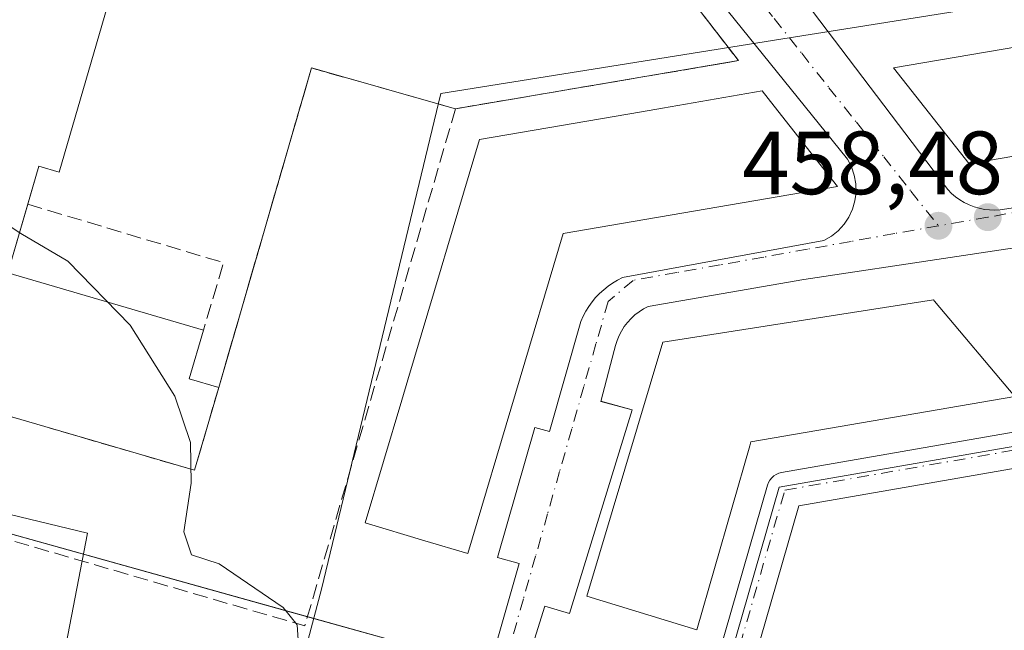
# Model space of a CAD drawing. Units: metres. Extents: x 614079 to 617535, y 4740939 to 4743314.
# Drawn here: x 614469 to 614579, y 4741020 to 4741088 of the extents above; entities that cross this region are included whole.
import ezdxf

# ---------------------------------------------------------------- set-up
doc = ezdxf.new("R2010")
doc.units = ezdxf.units.M
doc.header["$MEASUREMENT"] = 0
for name, pattern in [('DGN Style 2', [1.6480167562047852, 0.988810053722871, -0.6592067024819142]), ('DGN Style 3', [2.307223458686699, 1.648016756204785, -0.6592067024819142]), ('DGN Style 4', [2.6384748266838614, 1.318413404963828, -0.6592067024819142, 0.001648016756204785, -0.6592067024819142])]:
    doc.linetypes.add(name, pattern=pattern)
for name, color, linetype, lineweight in [('Curva de nivel normal', 30, 'Continuous', 0), ('Edificación Cxs', 1, 'Continuous', 13), ('Elemento construido', 1, 'Continuous', 0), ('Instalación asistencial', 254, 'DGN Style 3', 0), ('Instalación asistencial CxS', 254, 'Continuous', 0), ('Muro lineal', 1, 'DGN Style 3', 13), ('Núcleo urbano CxS', 7, 'Continuous', 0), ('Parque-jardín CxS', 135, 'Continuous', 0), ('Pastizal CxS', 92, 'Continuous', 0), ('Punto de cota en terreno', 7, 'Continuous', 0), ('Rótulo de punto de cota en terreno', 7, 'Continuous', 0), ('Valla', 7, 'DGN Style 2', 0), ('Vegetación y arbolados urbanos CxS', 151, 'Continuous', 0), ('Vía urbana Cxs', 4, 'Continuous', 0), ('Vía urbana eje', 4, 'DGN Style 4', 0)]:
    doc.layers.add(name, color=color, linetype=linetype, lineweight=lineweight)
doc.styles.add('Style-Arial', font='txt')

# ---------------------------------------------------------------- blocks, each defined once
blk = doc.blocks.new('*U15')
at = {"layer": 'Vegetación y arbolados urbanos CxS', "color": 151, "linetype": 'Continuous', "lineweight": 0}
blk.add_polyline3d([(614478.3954999996, 4740949.4101, 453.0665000000009), (614408.2059000004, 4740948.229800001, 447.7084000000032), (614419.6185, 4740986.778100001, 448.9009999999981), (614430.7472999999, 4741024.354699999, 451.0461000000069), (614432.0499, 4741028.753699999, 451.3209999999963), (614435.4983000001, 4741040.3947, 452.081600000005), (614476.8711000001, 4741030.4385, 453.8665000000037), (614462.4961000001, 4740956.0351, 451.7991999999941)], close=True, dxfattribs=at)
blk = doc.blocks.new('*U25')
at = {"layer": 'Parque-jardín CxS', "color": 135, "linetype": 'Continuous', "lineweight": 0}
blk.add_polyline3d([(614443.0264999997, 4741037.3729, 452.0858000000007), (614515.9068999998, 4741017.057399999, 456.7733000000007), (614513.0100999996, 4741007.300100001, 456.3028999999952), (614488.4301000005, 4741014.4801, 456.601999999999), (614488.8101000005, 4741012.590100001, 457.4814000000042), (614484.7401000002, 4741012.620100001, 456.6223000000027), (614484.6901000004, 4741007.440099999, 461.0535999999993), (614482.8101000005, 4741007.460100001, 458.0709999999963), (614482.7401000002, 4741000.090100001, 460.127999999997), (614477.9001000002, 4741000.140100001, 456.0969999999944), (614477.7301000003, 4740982.5001, 460.3147999999928), (614472.0800999999, 4740982.550100001, 456.2195000000065), (614472.0201000003, 4740975.780099999, 457.9171000000061), (614471.3800999997, 4740975.790100001, 457.2421999999933), (614471.3201000001, 4740969.4301, 457.2973999999958), (614467.3501000004, 4740969.4301, 453.6848000000027)], dxfattribs=at)
blk = doc.blocks.new('5PATER')
at = {"layer": 'Pastizal CxS', "linetype": 'Continuous', "lineweight": 0}
h = blk.add_hatch(color=51, dxfattribs=at)
edge = h.paths.add_edge_path()
edge.add_ellipse((0, 0), major_axis=(-0.1095731443231308, -0.1110710700762829), ratio=0.9994222409660322, start_angle=0, end_angle=360)
blk = doc.blocks.new('*U40')
at = {"layer": 'Vía urbana Cxs', "color": 4, "linetype": 'Continuous', "lineweight": 0}
for points in [[(614660.9884000003, 4741051.6984, 457.542300000001), (614556.3232000005, 4741033.475199999, 458.8568999999989), (614547.1237000005, 4741001.569900001, 457.1410999999935), (614547.0253, 4741001.302100001, 457.1306999999942), (614546.8898, 4741001.051000001, 457.1162999999942), (614538.5444999998, 4740987.923800001, 456.3246000000072), (614534.0702999998, 4740972.464299999, 455.9815999999992), (614600.6945000002, 4740951.466499999, 459.1840999999986)], [(614588.0614999998, 4740951.254100001, 461.7013000000007), (614531.0048000002, 4740969.236500001, 456.7733000000007), (614530.6874000002, 4740969.367500001, 456.9140000000043), (614530.3969999999, 4740969.550799999, 457.007700000002), (614530.1423000004, 4740969.781099999, 457.0473000000056), (614529.9307000004, 4740970.0516, 457.030700000003), (614529.7685000002, 4740970.3542, 456.960699999996), (614529.6605000002, 4740970.680199999, 456.845100000006), (614529.6097999997, 4740971.019900001, 456.695200000002), (614529.6179999998, 4740971.3632, 456.5250999999989), (614529.6847999999, 4740971.699999999, 456.3497999999963), (614534.7818999998, 4740989.311000001, 456.203999999998), (614534.8800999997, 4740989.5778, 456.2115999999951), (614535.0152000004, 4740989.828000001, 456.220100000006), (614543.3600000005, 4741002.954500001, 456.7627000000066), (614552.8262999998, 4741035.7851, 459.999100000001), (614552.9386999998, 4741036.0833, 460.108699999997), (614553.0970999999, 4741036.3599, 460.1919000000053), (614553.2973999997, 4741036.607799999, 460.2448000000004), (614553.5344000002, 4741036.820699999, 460.2652999999991), (614553.8024000004, 4741036.9933, 460.2531000000017), (614554.0943, 4741037.121099999, 460.2103000000062), (614554.4028000003, 4741037.200999999, 460.1402999999991), (614662.2232999997, 4741055.973200001, 459.3086000000039)], [(614589.5800999999, 4741063.6801, 460.2151000000013), (614556.8800999997, 4741058.7601, 459.780899999998), (614539.4901000002, 4741055.7401, 458.8065000000061), (614538.9700999996, 4741055.470100001, 458.732999999993), (614538.4700999996, 4741055.1501, 458.6340999999957), (614538.0100999996, 4741054.800100001, 458.5054999999993), (614537.5800999999, 4741054.4001, 458.3448000000063), (614537.1801000005, 4741053.970100001, 458.3399000000064), (614536.8201000001, 4741053.5101, 458.3610000000045), (614536.5100999996, 4741053.0101, 458.366399999999), (614536.2401000002, 4741052.4901, 458.3594000000012), (614536.0100999996, 4741051.950099999, 458.4980999999971), (614535.8400999998, 4741051.390100001, 458.6330000000017), (614535.7100999998, 4741050.8201, 458.7641000000004), (614534.1901000004, 4741045.1501, 459.0834999999934), (614537.6901000004, 4741044.190099999, 462.9113999999972), (614530.7100999998, 4741021.460100001, 458.9330999999948), (614527.9600999998, 4741022.280099999, 457.199099999998), (614514.3400999998, 4740978.800100001, 455.2943999999989)], [(614511.6700999998, 4740980.140100001, 455.4018999999971), (614525.0900999998, 4741027.020099999, 457.561600000001), (614522.6700999998, 4741027.710100001, 458.5760000000009), (614526.8300999999, 4741042.2401, 459.9532999999938), (614528.4501, 4741041.780099999, 458.4900999999954), (614531.9700999996, 4741054.0801, 458.7804000000033), (614532.2200999996, 4741054.6601, 458.6128000000026), (614532.5201000003, 4741055.210100001, 458.3726000000024), (614532.8501000004, 4741055.7501, 458.4704999999958), (614533.2200999996, 4741056.2601, 458.5322000000015), (614533.6201, 4741056.7401, 458.5571000000054), (614534.0500999996, 4741057.190099999, 458.5448000000034), (614534.5201000003, 4741057.620100001, 458.5820999999996), (614535.0100999996, 4741058.0101, 458.7912999999971), (614535.5201000003, 4741058.360099999, 458.9508999999962), (614536.0601000005, 4741058.6801, 459.0672999999952), (614536.6201, 4741058.970100001, 459.1440000000002), (614559.1201, 4741063.120100001, 459.3248000000021), (614559.9600999998, 4741063.610099999, 459.5296999999992), (614560.7100999998, 4741064.220100001, 459.6726999999955), (614561.3701, 4741064.9301, 459.724000000002), (614561.9001000002, 4741065.7301, 459.7069000000047), (614562.3101000005, 4741066.610099999, 459.6438000000053), (614562.5800999999, 4741067.540100001, 459.6469999999972), (614562.7100999998, 4741068.5001, 459.4811999999947), (614562.6901000004, 4741069.470100001, 459.3448000000063), (614562.5201000003, 4741070.420100001, 459.2293999999966), (614562.2100999998, 4741071.340100001, 459.4300999999978), (614561.7701000003, 4741072.200099999, 459.8288999999932), (614543.6201, 4741094.690099999, 458.0359000000026)], [(614552.3501000004, 4741096.040100001, 458.0240999999951), (614572.9600999998, 4741068.8101, 459.943299999999), (614573.3701, 4741068.390100001, 459.7280000000028), (614573.8201000001, 4741068.0101, 459.5065000000032), (614574.3000999996, 4741067.6601, 459.269100000005), (614574.8101000005, 4741067.360099999, 459.171199999997), (614575.3501000004, 4741067.100099999, 459.2157000000007), (614575.9001000002, 4741066.890100001, 459.2593000000052), (614576.4700999996, 4741066.720100001, 459.3037999999942), (614577.0500999996, 4741066.600099999, 459.3508000000002), (614577.6300999997, 4741066.530099999, 459.3766999999935), (614578.2301000003, 4741066.520099999, 459.3231999999989), (614578.8201000001, 4741066.550100001, 459.2746999999945), (614588.8400999998, 4741068.0601, 459.0742000000028)]]:
    blk.add_polyline3d(points, dxfattribs=at)

msp = doc.modelspace()

# ---------------------------------------------------------------- linework, layer by layer
at = {"layer": 'Curva de nivel normal', "color": 30, "linetype": 'Continuous', "lineweight": 0, "elevation": 455, "flags": 128}
msp.add_lwpolyline([(614487.7435999997, 4741012.597999999), (614487.2199999997, 4741013.460100001), (614487.6399999997, 4741015.520099999), (614490.2100000001, 4741016.360099999), (614498.1100000005, 4741017.370100001), (614500.3899999997, 4741018.4901), (614500.2800000003, 4741020.170100001), (614498.7199999997, 4741022.130100001), (614491.5499999998, 4741026.9801), (614488.4800000006, 4741028.0001), (614487.6299999999, 4741030.5601), (614488.4199999999, 4741036.020099999), (614488.3700000001, 4741040.540100001), (614486.5999999996, 4741045.7401), (614481.6200000001, 4741053.670100001), (614474.6699999999, 4741060.800100001), (614469.4199999999, 4741063.920100001), (614464.5, 4741067.100099999), (614461.9199999999, 4741068.590100001), (614460.25, 4741071.5601), (614459.9400000004, 4741078.7601), (614460.3300000001, 4741083.7601), (614459.7800000003, 4741088.1801)], dxfattribs=at)
at = {"layer": 'Edificación Cxs', "color": 1, "linetype": 'Continuous', "lineweight": 13, "flags": 128}
for points, elevation in [([(614485.3647999996, 4741118.589400001), (614504.0143999998, 4741113.161), (614521.375, 4741116.072899999), (614522.3081999999, 4741110.509099999), (614525.5399000002, 4741111.051100001), (614527.1689999999, 4741101.338500001), (614503.1423000004, 4741097.3084), (614480.8103999998, 4741103.831900001), (614476.7293999996, 4741089.861400001), (614479.0488999998, 4741089.183800001), (614473.6704000002, 4741070.771600001), (614471.4307000004, 4741071.425799999), (614467.9468, 4741059.499399999), (614489.8004000002, 4741053.115700001), (614488.2077000003, 4741047.663699999), (614491.5142999999, 4741046.697799999), (614488.8115999997, 4741037.445800001), (614449.0637999997, 4741049.056700001), (614466.3147, 4741108.1118), (614472.8764000004, 4741106.312700001), (614470.6514999997, 4741110.444700001), (614481.6606000002, 4741116.366800001), (614483.5652000001, 4741112.4069)], 459.4113000000073), ([(614529.9901000002, 4741063.890100001), (614519.3300999999, 4741028.1501), (614514.5384999998, 4741029.577099999), (614507.8800999997, 4741031.5601), (614511.9693, 4741045.2709), (614512.6550000003, 4741047.57), (614516.3702999996, 4741060.026799999), (614517.0846999995, 4741062.422), (614520.6601, 4741074.4101), (614538.7280000001, 4741077.513), (614541.0930000005, 4741077.919199999), (614552.2200999996, 4741079.8301), (614553.5521, 4741078.1426), (614557.1482999995, 4741073.5865), (614560.6501000002, 4741069.1501)], 466.6318000000029), ([(614550.8393000001, 4741040.191000001), (614544.9101, 4741019.620100001), (614532.6201, 4741023.4001), (614541.1300999997, 4741051.7601), (614571.3701, 4741056.4801), (614571.4934, 4741056.333900001), (614580.4501, 4741045.710100001), (614550.9600999998, 4741040.610099999)], 465.8070000000008)]:
    msp.add_lwpolyline(points, close=True, dxfattribs=dict(at, elevation=elevation))
at = {"layer": 'Edificación Cxs', "color": 1, "linetype": 'Continuous', "lineweight": 13, "elevation": 466.7016000000001, "flags": 128}
msp.add_lwpolyline([(614586.1942999996, 4741073.5385), (614575.3701, 4741071.6801), (614566.9101, 4741082.4001), (614584.1662, 4741085.363800001)], dxfattribs=at)
at = {"layer": 'Edificación Cxs', "color": 1, "linetype": 'Continuous', "lineweight": 13, "extrusion": (-0.09579431234570564, -0.08197142177071795, 0.9920202294989253), "elevation": -447042.7254962638, "flags": 128}
msp.add_lwpolyline([(-3202745.174119393, 3521060.611163135), (-3202740.805896149, 3521053.872520414), (-3202721.747237755, 3521066.426573731)], dxfattribs=at)
at = {"layer": 'Edificación Cxs', "color": 1, "linetype": 'Continuous', "lineweight": 13, "extrusion": (-0.1469682599309537, -0.06990300810305841, 0.9866680799696581), "elevation": -421274.0468822038, "flags": 128}
msp.add_lwpolyline([(-4017497.344131018, 2556839.032148328), (-4017493.104773225, 2556835.201013371), (-4017490.81224954, 2556837.806922489)], dxfattribs=at)
at = {"layer": 'Edificación Cxs', "color": 1, "linetype": 'Continuous', "lineweight": 13}
for points in [[(614485.3647999996, 4741118.589400001, 457.4789000000019), (614504.0143999998, 4741113.161, 459.0898000000016), (614521.375, 4741116.072899999, 457.2237000000023), (614522.3081999999, 4741110.509099999, 458.2348000000056), (614525.5399000002, 4741111.051100001, 457.5611000000063), (614527.1689999999, 4741101.338500001, 459.2292000000016), (614503.1423000004, 4741097.3084, 459.4113000000071), (614480.8103999998, 4741103.831900001, 458.5328000000009), (614476.7293999996, 4741089.861400001, 457.8105999999971), (614479.0488999998, 4741089.183800001, 457.9523999999947), (614473.6704000002, 4741070.771600001, 456.1359999999986), (614471.4307000004, 4741071.425799999, 456.0766000000004), (614470.1858999999, 4741067.1646, 455.6757999999973)], [(614491.5142999999, 4741046.697799999, 456.209600000002), (614488.8115999997, 4741037.445800001, 455.3864999999933), (614449.0637999997, 4741049.056700001, 453.0908999999957), (614466.3147, 4741108.1118, 456.6208999999944)], [(614586.1942999996, 4741073.5385, 466.0532999999996), (614575.3701, 4741071.6801, 463.8657999999996), (614566.9101, 4741082.4001, 462.2835000000051), (614584.1662, 4741085.363800001, 465.3784000000014)], [(614511.9693, 4741045.2709, 466.2311999999947), (614512.6550000003, 4741047.57, 466.5258000000031), (614516.3702999996, 4741060.026799999, 465.9882999999973), (614517.0846999995, 4741062.422, 466.5703000000067), (614520.6601, 4741074.4101, 462.8898000000045), (614538.7280000001, 4741077.513, 466.6318000000028), (614541.0930000005, 4741077.919199999, 466.4456999999966), (614552.2200999996, 4741079.8301, 463.2675000000018), (614553.5521, 4741078.1426, 464.4426999999997), (614557.1482999995, 4741073.5865, 464.1392000000051), (614560.6501000002, 4741069.1501, 461.4541000000027), (614529.9901000002, 4741063.890100001, 466.4670000000042), (614519.3300999999, 4741028.1501, 461.3338999999978), (614514.5384999998, 4741029.577099999, 464.0516999999964), (614507.8800999997, 4741031.5601, 462.1177000000025), (614511.9693, 4741045.2709, 466.2311999999947)], [(614550.8393000001, 4741040.191000001, 465.4624999999942), (614544.9101, 4741019.620100001, 460.2351000000053), (614532.6201, 4741023.4001, 461.2595000000001), (614541.1300999997, 4741051.7601, 462.477899999998), (614571.3701, 4741056.4801, 463.3879000000015), (614571.4934, 4741056.333900001, 463.5345999999991), (614580.4501, 4741045.710100001, 461.4521999999997), (614550.9600999998, 4741040.610099999, 465.8070000000008), (614550.8393000001, 4741040.191000001, 465.4624999999942)]]:
    msp.add_polyline3d(points, dxfattribs=at)
at = {"layer": 'Elemento construido', "color": 1, "linetype": 'Continuous', "lineweight": 0}
for points in [[(614552.3501000004, 4741096.040100001, 458.0240999999951), (614572.9600999998, 4741068.8101, 459.943299999999), (614573.3701, 4741068.390100001, 459.7280000000028), (614573.8201000001, 4741068.0101, 459.5065000000032), (614574.3000999996, 4741067.6601, 459.269100000005), (614574.8101000005, 4741067.360099999, 459.171199999997), (614575.3501000004, 4741067.100099999, 459.2157000000007), (614575.9001000002, 4741066.890100001, 459.2593000000052), (614576.4700999996, 4741066.720100001, 459.3037999999942), (614577.0500999996, 4741066.600099999, 459.3508000000002), (614577.6300999997, 4741066.530099999, 459.3766999999935), (614578.2301000003, 4741066.520099999, 459.3231999999989)], [(614511.6700999998, 4740980.140100001, 455.4018999999971), (614525.0900999998, 4741027.020099999, 457.561600000001), (614522.6700999998, 4741027.710100001, 458.5760000000009), (614526.8300999999, 4741042.2401, 459.9532999999938), (614528.4501, 4741041.780099999, 458.4900999999954), (614531.9700999996, 4741054.0801, 458.7804000000033), (614532.2200999996, 4741054.6601, 458.6128000000026), (614532.5201000003, 4741055.210100001, 458.3726000000024), (614532.8501000004, 4741055.7501, 458.4704999999958), (614533.2200999996, 4741056.2601, 458.5322000000015), (614533.6201, 4741056.7401, 458.5571000000054), (614534.0500999996, 4741057.190099999, 458.5448000000034), (614534.5201000003, 4741057.620100001, 458.5820999999996), (614535.0100999996, 4741058.0101, 458.7912999999971), (614535.5201000003, 4741058.360099999, 458.9508999999962), (614536.0601000005, 4741058.6801, 459.0672999999952), (614536.6201, 4741058.970100001, 459.1440000000002), (614559.1201, 4741063.120100001, 459.3248000000021), (614559.9600999998, 4741063.610099999, 459.5296999999992), (614560.7100999998, 4741064.220100001, 459.6726999999955), (614561.3701, 4741064.9301, 459.724000000002), (614561.9001000002, 4741065.7301, 459.7069000000047), (614562.3101000005, 4741066.610099999, 459.6438000000053), (614562.5800999999, 4741067.540100001, 459.6469999999972), (614562.7100999998, 4741068.5001, 459.4811999999947), (614562.6901000004, 4741069.470100001, 459.3448000000063), (614562.5201000003, 4741070.420100001, 459.2293999999966), (614562.2100999998, 4741071.340100001, 459.4300999999978), (614561.7701000003, 4741072.200099999, 459.8288999999932), (614543.6201, 4741094.690099999, 458.0359000000026)], [(614578.2301000003, 4741066.520099999, 459.3231999999989), (614578.8201000001, 4741066.550100001, 459.2746999999945), (614588.8400999998, 4741068.0601, 459.0742000000028)], [(614589.5800999999, 4741063.6801, 460.2151000000013), (614556.8800999997, 4741058.7601, 459.780899999998), (614539.4901000002, 4741055.7401, 458.8065000000061), (614538.9700999996, 4741055.470100001, 458.732999999993), (614538.4700999996, 4741055.1501, 458.6340999999957), (614538.0100999996, 4741054.800100001, 458.5054999999993), (614537.5800999999, 4741054.4001, 458.3448000000063), (614537.1801000005, 4741053.970100001, 458.3399000000064), (614536.8201000001, 4741053.5101, 458.3610000000045), (614536.5100999996, 4741053.0101, 458.366399999999), (614536.2401000002, 4741052.4901, 458.3594000000012), (614536.0100999996, 4741051.950099999, 458.4980999999971), (614535.8400999998, 4741051.390100001, 458.6330000000017), (614535.7100999998, 4741050.8201, 458.7641000000004), (614534.1901000004, 4741045.1501, 459.0834999999934)], [(614534.2001, 4741045.170100001, 459.0895000000019), (614537.6901000004, 4741044.190099999, 462.9113999999972), (614530.7100999998, 4741021.460100001, 458.9330999999948), (614527.9600999998, 4741022.280099999, 457.199099999998), (614514.3400999998, 4740978.800100001, 455.2943999999989), (614517.7500999998, 4740977.850099999, 455.3959999999934), (614509.3734999998, 4740949.9309, 460.8374999999942)]]:
    msp.add_polyline3d(points, dxfattribs=at)
at = {"layer": 'Instalación asistencial', "color": 254, "linetype": 'DGN Style 3', "lineweight": 0, "extrusion": (-0.01787372293509434, -0.06605254189767416, 0.9976560488150691), "elevation": -323686.2964508615, "flags": 128}
msp.add_lwpolyline([(-645206.0248803577, 4725927.212683237), (-645222.7418217456, 4725927.404124987), (-645223.418561167, 4725890.153359929)], dxfattribs=at)
at = {"layer": 'Instalación asistencial', "color": 254, "linetype": 'DGN Style 3', "lineweight": 0, "extrusion": (-0.01333983983997115, -0.002266461266127124, 0.9999084517226431), "elevation": -18484.33697431544, "flags": 128}
msp.add_lwpolyline([(614501.0372277593, 4741053.500914304), (614469.4012502934, 4741048.126400499)], dxfattribs=at)
at = {"layer": 'Instalación asistencial', "color": 254, "linetype": 'DGN Style 3', "lineweight": 0}
for points in [[(614466.3147, 4741108.1118, 456.6208999999944), (614469.9924, 4741118.752499999, 456.9081000000006), (614505.9758000001, 4741124.9967, 456.2998999999982), (614509.3624999998, 4741121.398399999, 456.9391000000033), (614514.7599999999, 4741119.175799999, 457.2599000000046), (614520.0516999997, 4741118.964199999, 456.9015999999974), (614523.1209000006, 4741117.376700001, 456.9189999999944), (614549.5944999997, 4741083.217900001, 459.1796999999933)], [(614491.5142999999, 4741046.697799999, 456.209600000002), (614488.8115999997, 4741037.445800001, 455.3864999999933), (614449.0637999997, 4741049.056700001, 453.0908999999957), (614466.3147, 4741108.1118, 456.6208999999944)]]:
    msp.add_polyline3d(points, dxfattribs=at)
at = {"layer": 'Instalación asistencial CxS', "color": 254, "linetype": 'Continuous', "lineweight": 0}
msp.add_polyline3d([(614549.5944999997, 4741083.217900001, 459.1796999999933), (614517.9615000002, 4741077.843400001, 458.7455000000046), (614501.8748000005, 4741082.394300001, 458.758600000001), (614491.5142999999, 4741046.697799999, 456.209600000002), (614488.8115999997, 4741037.445800001, 455.3864999999933), (614449.0637999997, 4741049.056700001, 453.0908999999957), (614466.3147, 4741108.1118, 456.6208999999944), (614469.9924, 4741118.752499999, 456.9081000000006), (614505.9758000001, 4741124.9967, 456.2998999999982), (614509.3624999998, 4741121.398399999, 456.9391000000033), (614514.7599999999, 4741119.175799999, 457.2599000000046), (614520.0516999997, 4741118.964199999, 456.9015999999974), (614523.1209000006, 4741117.376700001, 456.9189999999944)], close=True, dxfattribs=at)
at = {"layer": 'Muro lineal', "color": 1, "linetype": 'DGN Style 3', "lineweight": 13, "extrusion": (-0.01787372293509434, -0.06605254189767416, 0.9976560488150691), "elevation": -323686.2964508615, "flags": 128}
msp.add_lwpolyline([(-645223.418561167, 4725890.153359929), (-645222.7418217456, 4725927.404124987), (-645206.0248803577, 4725927.212683237)], dxfattribs=at)
at = {"layer": 'Muro lineal', "color": 1, "linetype": 'DGN Style 3', "lineweight": 13, "extrusion": (-0.074160239205609, -0.02686176934625605, 0.9968844989609155), "elevation": -172469.222225121, "flags": 128}
msp.add_lwpolyline([(-4248388.163777629, 2185612.964340014), (-4248339.563733845, 2185577.352381808), (-4248374.1620443, 2185529.853289132)], dxfattribs=at)
at = {"layer": 'Muro lineal', "color": 1, "linetype": 'DGN Style 3', "lineweight": 13, "extrusion": (-0.09356127462299313, -0.0788293386661839, 0.9924878957732295), "elevation": -430773.5502521124, "flags": 128}
msp.add_lwpolyline([(-3229792.002413499, 3498309.512578567), (-3229772.926989815, 3498322.136935479), (-3229768.62033035, 3498315.505572084)], dxfattribs=at)
at = {"layer": 'Núcleo urbano CxS', "color": 7, "linetype": 'Continuous', "lineweight": 0}
for points in [[(614801.1971000005, 4741124.8651, 450.0969999999944), (614739.1996999999, 4741115.0053, 450.7485000000015), (614555.2569000004, 4741085.7465, 457.9663), (614516.3324999996, 4741079.553300001, 458.8675999999978), (614503.0006999997, 4741024.1505, 456.153999999995), (614501.5217000004, 4741018.534499999, 455.7017999999953), (614515.1533000004, 4741014.946699999, 456.4207000000025), (614495.8042000001, 4740949.7028, 454.5776999999944), (614478.3954999996, 4740949.4101, 453.0665000000009), (614462.4961000001, 4740956.0351, 451.7991999999941), (614476.8711000001, 4741030.4385, 453.8665000000037), (614435.4983000001, 4741040.3947, 452.081600000005), (614460.0579000004, 4741123.302100001, 456.4082999999956), (614462.0444999998, 4741133.009500001, 457.0191999999952), (614467.2543000003, 4741133.919199999, 456.914499999999), (614500.1659000004, 4741139.6657, 455.7899999999936), (614507.2928999999, 4741149.4475, 455.3833000000013), (614515.8984000003, 4741150.557499999, 455.5041000000056), (614523.1606999999, 4741146.9286, 455.8001999999979), (614529.7673000004, 4741143.6231, 456.0644999999931), (614665.5950999996, 4741166.664899999, 452.7790999999997), (614756.1365, 4741182.024499999, 449.0304000000033), (614824.3104999998, 4741161.7293, 448.0872999999993)], [(614801.1971000005, 4741124.8651, 450.0969999999944), (614739.1996999999, 4741115.0053, 450.7485000000015), (614555.2569000004, 4741085.7465, 457.9663), (614516.3324999996, 4741079.553300001, 458.8675999999978), (614503.0006999997, 4741024.1505, 456.153999999995), (614501.5217000004, 4741018.534499999, 455.7017999999953), (614515.1533000004, 4741014.946699999, 456.4207000000025), (614495.8043000001, 4740949.7029, 454.5776999999944)], [(614801.1971000005, 4741124.8651, 450.0969999999944), (614739.1996999999, 4741115.0053, 450.7485000000015), (614555.2569000004, 4741085.7465, 457.9663), (614516.3324999996, 4741079.553300001, 458.8675999999978), (614503.0006999997, 4741024.1505, 456.153999999995), (614501.5217000004, 4741018.534499999, 455.7017999999953), (614515.1533000004, 4741014.946699999, 456.4207000000025), (614495.8043000001, 4740949.7029, 454.5776999999944)], [(614679.9261999996, 4740952.798900001, 458.0795999999973), (614661.9945, 4741054.3391, 457.0720000000001), (614554.1344999997, 4741035.553900001, 458.2534000000014), (614544.5872999998, 4741002.4497, 456.7592000000004), (614536.0883, 4740989.080700001, 456.2019), (614530.9929000001, 4740971.467700001, 455.769100000005), (614594.7718000002, 4740951.367000001, 458.4340999999986)], [(614679.9261999996, 4740952.798900001, 458.0795999999973), (614661.9945, 4741054.3391, 457.0720000000001), (614554.1344999997, 4741035.553900001, 458.2534000000014), (614544.5872999998, 4741002.4497, 456.7592000000004), (614536.0883, 4740989.080700001, 456.2019), (614530.9929000001, 4740971.467700001, 455.769100000005), (614594.7718000002, 4740951.367000001, 458.4340999999986)], [(614435.4983000001, 4741040.3947, 452.081600000005), (614476.8711000001, 4741030.4385, 453.8665000000037), (614462.4961000001, 4740956.0351, 451.7991999999941), (614478.3952000003, 4740949.4102, 453.0665000000009)]]:
    msp.add_polyline3d(points, dxfattribs=at)
for points in [[(614807.1977000004, 4741082.2421, 449.5910000000004), (614771.0588999996, 4741077.158299999, 451.6886999999988), (614791.9793999996, 4740954.6829, 452.7657000000036), (614766.5045999996, 4740954.254600001, 452.5907000000007), (614765.9351000005, 4740957.608100001, 452.5918999999994), (614747.1993000006, 4741067.909700001, 451.545100000003), (614687.4515000005, 4741058.1569, 456.1677000000054), (614706.8443, 4740953.251399999, 456.9382999999943), (614679.9261999996, 4740952.798800001, 458.0795999999973), (614661.9945, 4741054.3391, 457.0720000000001), (614554.1344999997, 4741035.553900001, 458.2534000000014), (614544.5872999998, 4741002.4497, 456.7592000000004), (614536.0883, 4740989.080700001, 456.2019), (614530.9929000001, 4740971.467700001, 455.769100000005), (614594.7720999997, 4740951.366900001, 458.4340999999986), (614495.8042000001, 4740949.7028, 454.5776999999944), (614515.1533000004, 4741014.946699999, 456.4207000000025), (614501.5217000004, 4741018.534499999, 455.7017999999953), (614503.0006999997, 4741024.1505, 456.153999999995), (614516.3324999996, 4741079.553300001, 458.8675999999978), (614555.2569000004, 4741085.7465, 457.9663), (614739.1996999999, 4741115.0053, 450.7485000000015), (614801.1971000005, 4741124.8651, 450.0969999999944)], [(614679.9261999996, 4740952.798800001, 458.0795999999973), (614594.7720999997, 4740951.366900001, 458.4340999999986), (614530.9929000001, 4740971.467700001, 455.769100000005), (614536.0883, 4740989.080700001, 456.2019), (614544.5872999998, 4741002.4497, 456.7592000000004), (614554.1344999997, 4741035.553900001, 458.2534000000014), (614661.9945, 4741054.3391, 457.0720000000001)]]:
    msp.add_polyline3d(points, close=True, dxfattribs=at)
at = {"layer": 'Parque-jardín CxS', "color": 135, "linetype": 'Continuous', "lineweight": 0, "extrusion": (-0.06341740977370582, 0.01767769675773179, 0.9978305122489167), "elevation": 45295.34080644759, "flags": 128}
msp.add_lwpolyline([(-4731912.676722971, -679651.793494477), (-4731912.676722972, -679591.0265767071)], dxfattribs=at)
at = {"layer": 'Parque-jardín CxS', "color": 135, "linetype": 'Continuous', "lineweight": 0, "extrusion": (-0.05613090110269135, -0.03144572606194965, 0.9979280977374255), "elevation": -183122.2283278993, "flags": 128}
msp.add_lwpolyline([(-3835841.37759611, 2847398.880881941), (-3835830.784907957, 2847409.557137395), (-3835823.688220164, 2847402.245868555)], dxfattribs=at)
at = {"layer": 'Valla', "color": 7, "linetype": 'DGN Style 2', "lineweight": 0}
msp.add_polyline3d([(614466.3147, 4741108.1118, 456.6208999999944), (614469.9924, 4741118.752499999, 456.9081000000006), (614505.9758000001, 4741124.9967, 456.2998999999982), (614509.3624999998, 4741121.398399999, 456.9391000000033), (614514.7599999999, 4741119.175799999, 457.2599000000046), (614520.0516999997, 4741118.964199999, 456.9015999999974), (614523.1209000006, 4741117.376700001, 456.9189999999944), (614549.5944999997, 4741083.217900001, 459.1796999999933), (614517.9615000002, 4741077.843400001, 458.7455000000046)], dxfattribs=at)
at = {"layer": 'Vegetación y arbolados urbanos CxS', "color": 151, "linetype": 'Continuous', "lineweight": 0}
msp.add_polyline3d([(614435.4983000001, 4741040.3947, 452.081600000005), (614476.8711000001, 4741030.4385, 453.8665000000037), (614462.4961000001, 4740956.0351, 451.7991999999941), (614478.3952000003, 4740949.4102, 453.0665000000009)], dxfattribs=at)
at = {"layer": 'Vía urbana Cxs', "color": 4, "linetype": 'Continuous', "lineweight": 0, "extrusion": (-0.6998360556664442, 0.1919550325639197, 0.688028168509559), "elevation": 480310.1548824004, "flags": 128}
msp.add_lwpolyline([(-4734729.387846144, -454754.1927560223), (-4734729.387846144, -454748.9178703922)], dxfattribs=at)
at = {"layer": 'Vía urbana Cxs', "color": 4, "linetype": 'Continuous', "lineweight": 0}
for points in [[(614552.3501000004, 4741096.040100001, 458.0240999999951), (614572.9600999998, 4741068.8101, 459.943299999999), (614573.3701, 4741068.390100001, 459.7280000000028), (614573.8201000001, 4741068.0101, 459.5065000000032), (614574.3000999996, 4741067.6601, 459.269100000005), (614574.8101000005, 4741067.360099999, 459.171199999997), (614575.3501000004, 4741067.100099999, 459.2157000000007), (614575.9001000002, 4741066.890100001, 459.2593000000052), (614576.4700999996, 4741066.720100001, 459.3037999999942), (614577.0500999996, 4741066.600099999, 459.3508000000002), (614577.6300999997, 4741066.530099999, 459.3766999999935), (614578.2301000003, 4741066.520099999, 459.3231999999989)], [(614511.6700999998, 4740980.140100001, 455.4018999999971), (614525.0900999998, 4741027.020099999, 457.561600000001), (614522.6700999998, 4741027.710100001, 458.5760000000009), (614526.8300999999, 4741042.2401, 459.9532999999938), (614528.4501, 4741041.780099999, 458.4900999999954), (614531.9700999996, 4741054.0801, 458.7804000000033), (614532.2200999996, 4741054.6601, 458.6128000000026), (614532.5201000003, 4741055.210100001, 458.3726000000024), (614532.8501000004, 4741055.7501, 458.4704999999958), (614533.2200999996, 4741056.2601, 458.5322000000015), (614533.6201, 4741056.7401, 458.5571000000054), (614534.0500999996, 4741057.190099999, 458.5448000000034), (614534.5201000003, 4741057.620100001, 458.5820999999996), (614535.0100999996, 4741058.0101, 458.7912999999971), (614535.5201000003, 4741058.360099999, 458.9508999999962), (614536.0601000005, 4741058.6801, 459.0672999999952), (614536.6201, 4741058.970100001, 459.1440000000002), (614559.1201, 4741063.120100001, 459.3248000000021), (614559.9600999998, 4741063.610099999, 459.5296999999992), (614560.7100999998, 4741064.220100001, 459.6726999999955), (614561.3701, 4741064.9301, 459.724000000002), (614561.9001000002, 4741065.7301, 459.7069000000047), (614562.3101000005, 4741066.610099999, 459.6438000000053), (614562.5800999999, 4741067.540100001, 459.6469999999972), (614562.7100999998, 4741068.5001, 459.4811999999947), (614562.6901000004, 4741069.470100001, 459.3448000000063), (614562.5201000003, 4741070.420100001, 459.2293999999966), (614562.2100999998, 4741071.340100001, 459.4300999999978), (614561.7701000003, 4741072.200099999, 459.8288999999932), (614543.6201, 4741094.690099999, 458.0359000000026)], [(614578.2301000003, 4741066.520099999, 459.3231999999989), (614578.8201000001, 4741066.550100001, 459.2746999999945), (614588.8400999998, 4741068.0601, 459.0742000000028)], [(614589.5800999999, 4741063.6801, 460.2151000000013), (614556.8800999997, 4741058.7601, 459.780899999998), (614539.4901000002, 4741055.7401, 458.8065000000061), (614538.9700999996, 4741055.470100001, 458.732999999993), (614538.4700999996, 4741055.1501, 458.6340999999957), (614538.0100999996, 4741054.800100001, 458.5054999999993), (614537.5800999999, 4741054.4001, 458.3448000000063), (614537.1801000005, 4741053.970100001, 458.3399000000064), (614536.8201000001, 4741053.5101, 458.3610000000045), (614536.5100999996, 4741053.0101, 458.366399999999), (614536.2401000002, 4741052.4901, 458.3594000000012), (614536.0100999996, 4741051.950099999, 458.4980999999971), (614535.8400999998, 4741051.390100001, 458.6330000000017), (614535.7100999998, 4741050.8201, 458.7641000000004), (614534.1901000004, 4741045.1501, 459.0834999999934)], [(614588.0614999998, 4740951.254100001, 461.7013000000007), (614531.0048000002, 4740969.236500001, 456.7733000000007), (614530.6873000005, 4740969.3674, 456.9140000000043), (614530.3969999999, 4740969.550799999, 457.0075999999972), (614530.1423000004, 4740969.781099999, 457.0473000000056), (614529.9307000004, 4740970.0515, 457.030700000003), (614529.7685000002, 4740970.3542, 456.9608000000007), (614529.6605000002, 4740970.680199999, 456.845100000006), (614529.6097999997, 4740971.0198, 456.695200000002), (614529.6179999998, 4740971.363100001, 456.5250999999989), (614529.6847999999, 4740971.699999999, 456.3497999999963), (614534.7818999998, 4740989.311000001, 456.203999999998), (614534.8800999997, 4740989.5778, 456.2115999999951), (614535.0152000004, 4740989.828000001, 456.220100000006), (614543.3600000005, 4741002.954500001, 456.7627000000066), (614552.8262999998, 4741035.7851, 459.999100000001), (614552.9386999998, 4741036.0833, 460.108699999997), (614553.0970999999, 4741036.359800001, 460.1919000000053), (614553.2972999997, 4741036.6077, 460.2448000000004), (614553.5344000002, 4741036.820699999, 460.2652999999991), (614553.8024000004, 4741036.9933, 460.2531000000017), (614554.0943, 4741037.121099999, 460.2102000000014), (614554.4028000003, 4741037.200999999, 460.1402999999991), (614662.2232999997, 4741055.973200001, 459.3086000000039)], [(614678.4541999997, 4740952.7741, 458.4214999999967), (614660.9884000003, 4741051.6984, 457.542300000001), (614556.3232000005, 4741033.475199999, 458.8568999999989), (614547.1237000005, 4741001.569900001, 457.1410999999935), (614547.0253, 4741001.302100001, 457.1306999999942), (614546.8898, 4741001.051000001, 457.1162999999942), (614538.5444999998, 4740987.923800001, 456.3246000000072), (614534.0702999998, 4740972.464299999, 455.9815999999992), (614600.6945000002, 4740951.466600001, 459.1840999999986)], [(614537.6901000004, 4741044.190099999, 462.9113999999972), (614530.7100999998, 4741021.460100001, 458.9330999999948), (614527.9600999998, 4741022.280099999, 457.199099999998), (614514.3400999998, 4740978.800100001, 455.2943999999989), (614517.7500999998, 4740977.850099999, 455.3959999999934), (614509.3734999998, 4740949.931100001, 460.837400000004)]]:
    msp.add_polyline3d(points, dxfattribs=at)
at = {"layer": 'Vía urbana eje', "color": 4, "linetype": 'DGN Style 4', "lineweight": 0}
for points in [[(614523.0301000001, 4741126.470100001, 456.6539000000049), (614526.0800999999, 4741122.600099999, 456.713699999993), (614529.1401000004, 4741118.7601, 456.8975999999967), (614532.1901000004, 4741114.9001, 457.1058000000049), (614535.2500999998, 4741111.040100001, 457.252999999997), (614536.9200999998, 4741109.210100001, 457.2847000000039), (614538.3000999996, 4741107.1801, 457.2899999999936), (614541.3701, 4741103.3301, 457.4294999999984), (614544.4200999998, 4741099.4801, 457.5714000000008), (614547.4801000003, 4741095.610099999, 457.8491999999969), (614553.5800999999, 4741087.9101, 458.0648999999976), (614556.6401000004, 4741084.050100001, 458.323000000004), (614559.6901000004, 4741080.190099999, 458.7005000000063), (614562.7500999998, 4741076.340100001, 458.6423000000068), (614565.8000999996, 4741072.4801, 458.6967000000004), (614568.8501000004, 4741068.630100001, 458.8867999999929), (614571.9200999998, 4741064.7601, 458.8274999999995)], [(614681.4101, 4741083.7401, 455.6598999999987), (614676.6700999998, 4741082.920100001, 455.9057999999932), (614671.9600999998, 4741082.100099999, 456.2617999999929), (614667.2301000003, 4741081.290100001, 456.7559000000037), (614662.5100999996, 4741080.470100001, 457.1891999999935), (614648.3201000001, 4741078.0101, 457.1913000000059), (614643.6001000004, 4741077.1801, 457.3880999999965), (614638.8701, 4741076.360099999, 457.8286999999983), (614634.1401000004, 4741075.550100001, 458.0939999999973), (614629.4200999998, 4741074.7301, 458.2771000000066), (614624.6901000004, 4741073.920100001, 458.3413), (614619.9600999998, 4741073.090100001, 458.131899999993), (614615.2301000003, 4741072.270099999, 457.9657000000007), (614610.5100999996, 4741071.460100001, 458.4758000000002), (614591.6001000004, 4741068.1801, 458.9904999999999), (614586.8901000004, 4741067.350099999, 458.5901000000013), (614582.1601, 4741066.550100001, 458.9808000000049), (614577.4200999998, 4741065.7301, 459.2727000000014), (614574.6700999998, 4741065.2501, 459.0127999999968), (614571.9200999998, 4741064.7601, 458.8274999999995)], [(614571.9200999998, 4741064.7601, 458.8274999999995), (614567.0500999996, 4741063.9001, 458.678700000004), (614562.1700999998, 4741063.020099999, 458.7544000000053), (614557.3000999996, 4741062.1601, 458.9489999999933), (614552.4200999998, 4741061.270099999, 458.9054999999935), (614547.5500999996, 4741060.4101, 458.9940999999963), (614542.6901000004, 4741059.540100001, 458.9155000000028), (614537.8000999996, 4741058.670100001, 458.6937999999937), (614535.0100999996, 4741056.300100001, 458.3285999999935), (614533.6601, 4741051.5601, 458.0078000000067), (614532.3000999996, 4741046.8201, 457.6171999999933), (614530.9600999998, 4741042.0701, 457.9097000000039), (614529.6001000004, 4741037.3301, 457.7470999999932), (614528.2600999996, 4741032.590100001, 457.4176000000007), (614526.9101, 4741027.840100001, 457.0709000000061), (614525.5500999996, 4741023.090100001, 456.8720999999932), (614524.2100999998, 4741018.350099999, 456.6420000000071)], [(614594.3781000003, 4740951.360300001, 458.7157000000007), (614531.6059999998, 4740971.143999999, 456.1328000000067), (614536.7029999997, 4740988.755000001, 456.2550000000047), (614545.2019999997, 4741002.124, 456.9441999999981), (614554.7479999998, 4741035.231000001, 459.4320000000008), (614662.6109999996, 4741054.011, 458.1539000000049)]]:
    msp.add_polyline3d(points, dxfattribs=at)

# ---------------------------------------------------------------- block references
at = {"layer": 'Parque-jardín CxS', "color": 135, "linetype": 'Continuous', "lineweight": 0}
msp.add_blockref('*U25', (0, 0), dxfattribs=at)
at = {"layer": 'Punto de cota en terreno', "color": 7, "linetype": 'Continuous', "lineweight": 0, "xscale": 10, "yscale": 10, "zscale": 10}
for p in [(614577.4299999997, 4741065.730000001, 458.5299999999989), (614571.9199999999, 4741064.77, 458.4799999999959)]:
    msp.add_blockref('5PATER', p, dxfattribs=at)
at = {"layer": 'Vegetación y arbolados urbanos CxS', "color": 151, "linetype": 'Continuous', "lineweight": 0}
msp.add_blockref('*U15', (0, 0), dxfattribs=at)
at = {"layer": 'Vía urbana Cxs', "color": 4, "linetype": 'Continuous', "lineweight": 0}
msp.add_blockref('*U40', (0, 0), dxfattribs=at)

# ---------------------------------------------------------------- texts
at = {"layer": 'Rótulo de punto de cota en terreno', "color": 7, "linetype": 'Continuous', "lineweight": 0, "style": 'Style-Arial'}
msp.add_text('458,48', height=7.000000000000002, dxfattribs=at).set_placement((614549.9872000003, 4741068.297800001))

doc.saveas('drawing.dxf')
